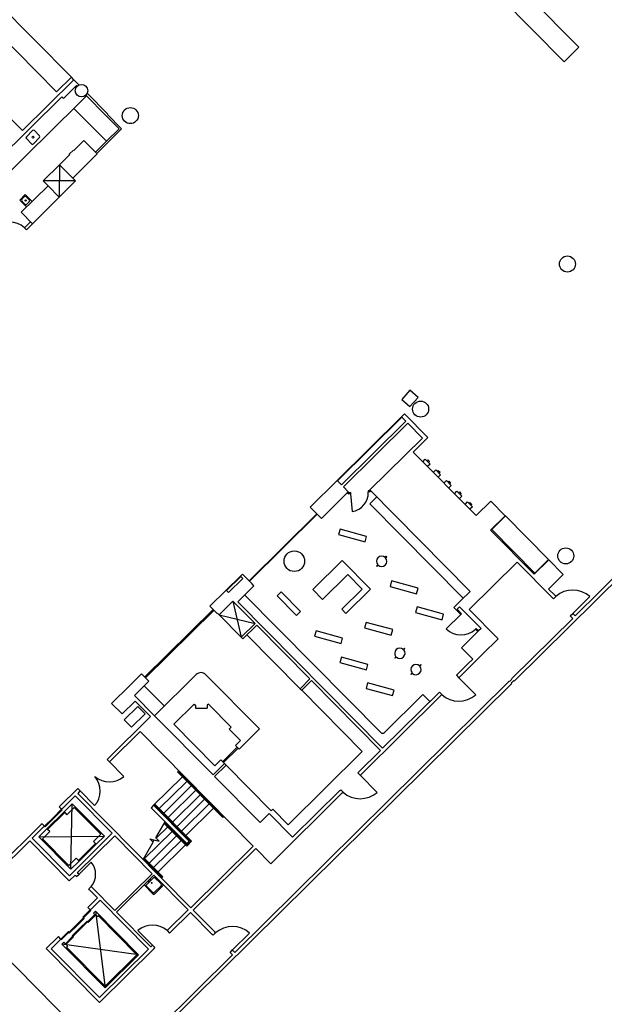
# Model space of a CAD drawing. Units: inches. Extents: x 0.6 to 35, y 0.4 to 26.6.
# Drawn here: x 27.5 to 29.3, y 19.3 to 22.2 of the extents above; entities that cross this region are included whole.
import ezdxf

# ---------------------------------------------------------------- set-up
doc = ezdxf.new("R2010")
doc.units = ezdxf.units.IN
doc.header["$MEASUREMENT"] = 0
doc.layers.add('G-AIRPORT', color=15, linetype='Continuous')

# ---------------------------------------------------------------- blocks, each defined once
blk = doc.blocks.new('KEYPLAN D-GATES LV2')
at = {"layer": 'G-AIRPORT'}
for p, q in [((28.9538, 22.4206), (29.2058, 22.1658)), ((29.1622, 22.1227), (28.9103, 22.3775)), ((27.4525, 22.3263), (27.6991, 22.077)), ((27.6555, 22.0339), (27.4089, 22.2832)), ((27.5538, 21.9189), (27.2737, 22.2021)), ((29.2058, 22.1658), (29.1622, 22.1227)), ((27.6555, 22.0339), (27.6991, 22.077)), ((27.7063, 22.0697), (27.6991, 22.077)), ((27.5538, 21.9189), (27.7063, 22.0697)), ((27.6754, 22.0138), (27.7142, 22.0521)), ((27.7063, 22.0697), (27.7142, 22.0617)), ((27.7142, 22.0617), (27.7218, 22.054)), ((27.7161, 22.0502), (27.7142, 22.0521)), ((27.6706, 22.0186), (27.4659, 21.8162)), ((27.6173, 21.8955), (27.7445, 22.0214)), ((27.6706, 22.0186), (27.6754, 22.0138)), ((27.8028, 21.9625), (27.742, 22.0239)), ((27.746, 22.0296), (27.8076, 21.9673)), ((27.8035, 21.8867), (27.707, 21.9843)), ((27.8028, 21.9625), (27.8411, 21.9238)), ((27.8076, 21.9673), (27.8064, 21.9661)), ((27.8064, 21.9661), (27.8483, 21.9237)), ((27.5656, 21.9004), (27.584, 21.9185)), ((27.6048, 21.9033), (27.5898, 21.9185)), ((27.8035, 21.8867), (27.8411, 21.9238)), ((27.8483, 21.9237), (27.8071, 21.883)), ((27.5806, 21.8794), (27.5656, 21.8946)), ((27.5864, 21.8793), (27.6048, 21.8975)), ((27.5882, 21.8668), (27.6173, 21.8955)), ((27.7366, 21.889), (27.7063, 21.8591)), ((27.7761, 21.849), (27.7366, 21.889)), ((27.8035, 21.8867), (27.7708, 21.8543)), ((27.8071, 21.883), (27.7744, 21.8507)), ((27.5011, 21.7806), (27.5882, 21.8668)), ((27.6942, 21.8471), (27.664, 21.8172)), ((27.693, 21.8483), (27.7051, 21.8603)), ((27.6942, 21.8471), (27.693, 21.8483)), ((27.7035, 21.7772), (27.7761, 21.849)), ((27.7051, 21.8603), (27.7063, 21.8591)), ((27.664, 21.8172), (27.6155, 21.7693)), ((27.664, 21.8172), (27.6634, 21.7209)), ((27.7035, 21.7772), (27.664, 21.8172)), ((27.55, 21.6758), (27.6299, 21.7548)), ((27.6155, 21.7693), (27.6299, 21.7548)), ((27.7118, 21.7688), (27.6155, 21.7693)), ((27.6299, 21.7548), (27.6634, 21.7209)), ((27.6634, 21.7209), (27.7118, 21.7688)), ((27.7118, 21.7688), (27.7035, 21.7772)), ((27.5623, 21.7287), (27.5458, 21.7123)), ((27.5623, 21.7287), (27.5827, 21.7081)), ((27.5458, 21.7123), (27.5662, 21.6917)), ((27.5594, 21.7222), (27.5523, 21.7152)), ((27.5523, 21.7094), (27.5615, 21.7001)), ((27.5652, 21.7221), (27.5744, 21.7128)), ((27.5673, 21.7), (27.5744, 21.707)), ((27.5835, 21.6419), (27.6634, 21.7209)), ((27.5835, 21.6419), (27.55, 21.6758)), ((27.5598, 21.6301), (27.5775, 21.6479)), ((27.5657, 21.6242), (27.5835, 21.6419)), ((27.5598, 21.6301), (27.5657, 21.6242)), ((28.6792, 21.0686), (28.4879, 20.8794)), ((28.6803, 21.0674), (28.489, 20.8782)), ((28.6923, 21.0553), (28.501, 20.8661)), ((28.6792, 21.0686), (28.6879, 21.0772)), ((28.6803, 21.0674), (28.6792, 21.0686)), ((28.6923, 21.0553), (28.6803, 21.0674)), ((28.7573, 21.007), (28.6879, 21.0772)), ((28.6982, 21.0494), (28.5069, 20.8602)), ((28.7414, 21.0056), (28.6982, 21.0494)), ((28.5855, 20.8515), (28.7414, 21.0056)), ((28.7137, 20.9639), (28.7573, 21.007)), ((28.9005, 20.7751), (28.7137, 20.9639)), ((28.7425, 20.9353), (28.7498, 20.9425)), ((28.7498, 20.9425), (28.7641, 20.928)), ((28.7543, 20.9379), (28.7572, 20.9408)), ((28.7572, 20.9408), (28.7625, 20.9354)), ((28.7625, 20.9354), (28.7596, 20.9326)), ((28.7641, 20.928), (28.7569, 20.9208)), ((28.7739, 20.9037), (28.7811, 20.9108)), ((28.7811, 20.9108), (28.7955, 20.8963)), ((28.7857, 20.9063), (28.7885, 20.9091)), ((28.7885, 20.9091), (28.7938, 20.9037)), ((28.408, 20.8004), (28.4879, 20.8794)), ((28.4879, 20.8794), (28.489, 20.8782)), ((28.489, 20.8782), (28.501, 20.8661)), ((28.7955, 20.8963), (28.7882, 20.8891)), ((28.7938, 20.9037), (28.791, 20.9009)), ((28.8052, 20.8719), (28.8125, 20.8791)), ((28.8125, 20.8791), (28.8268, 20.8646)), ((28.817, 20.8745), (28.8199, 20.8774)), ((28.8199, 20.8774), (28.8252, 20.872)), ((28.5069, 20.8602), (28.5214, 20.8455)), ((28.5826, 20.8485), (28.58, 20.8483)), ((28.58, 20.8483), (28.5803, 20.8449)), ((28.5826, 20.8485), (28.5855, 20.8515)), ((28.5841, 20.8453), (28.5879, 20.849)), ((28.5855, 20.8515), (28.8834, 20.5503)), ((28.8268, 20.8646), (28.8196, 20.8574)), ((28.8252, 20.872), (28.8223, 20.8692)), ((28.8366, 20.8403), (28.8438, 20.8474)), ((28.8438, 20.8474), (28.8582, 20.8329)), ((28.5214, 20.8455), (28.4415, 20.7665)), ((28.519, 20.8431), (28.5225, 20.8395)), ((28.5214, 20.8455), (28.5238, 20.8431)), ((28.5277, 20.84), (28.5225, 20.8395)), ((28.5274, 20.8434), (28.5238, 20.8431)), ((28.5274, 20.8434), (28.5277, 20.84)), ((28.5277, 20.84), (28.5326, 20.7875)), ((28.5841, 20.8453), (28.5803, 20.8449)), ((28.5853, 20.8105), (28.6059, 20.8309)), ((28.8484, 20.8429), (28.8512, 20.8457)), ((28.8582, 20.8329), (28.851, 20.8257)), ((28.8512, 20.8457), (28.8565, 20.8403)), ((28.8565, 20.8403), (28.8537, 20.8375)), ((28.9005, 20.7751), (28.944, 20.8182)), ((28.9871, 20.7746), (28.944, 20.8182)), ((28.4415, 20.7665), (28.408, 20.8004)), ((28.5853, 20.8105), (28.8628, 20.5299)), ((28.8679, 20.8086), (28.8752, 20.8157)), ((28.8752, 20.8157), (28.8896, 20.8012)), ((28.8797, 20.8112), (28.8826, 20.814)), ((28.8896, 20.8012), (28.8823, 20.794)), ((28.8826, 20.814), (28.8879, 20.8086)), ((28.8879, 20.8086), (28.885, 20.8058)), ((28.227, 20.5815), (28.4279, 20.7802)), ((28.2282, 20.5802), (28.4291, 20.779)), ((28.9436, 20.7315), (28.9871, 20.7746)), ((29.0729, 20.6008), (28.9436, 20.7315)), ((28.6305, 20.6507), (28.6342, 20.6543)), ((28.6317, 20.6495), (28.6354, 20.6531)), ((28.6342, 20.6543), (28.6354, 20.6531)), ((29.1164, 20.6439), (29.0729, 20.6008)), ((29.1164, 20.6439), (29.1595, 20.6003)), ((28.416, 20.5553), (28.5032, 20.6415)), ((28.587, 20.5567), (28.5032, 20.6415)), ((28.6088, 20.6291), (28.6051, 20.6255)), ((28.6063, 20.6243), (28.6051, 20.6255)), ((28.61, 20.6279), (28.6063, 20.6243)), ((29.0225, 20.6372), (28.8797, 20.4959)), ((29.1278, 20.5306), (29.0225, 20.6372)), ((29.3433, 20.624), (29.195, 20.4773)), ((28.2011, 20.5958), (28.1586, 20.5538)), ((28.2017, 20.5952), (28.1592, 20.5532)), ((28.2023, 20.5946), (28.1598, 20.5526)), ((28.208, 20.5889), (28.1655, 20.5468)), ((28.207, 20.6017), (28.2011, 20.5958)), ((28.2023, 20.5946), (28.2011, 20.5958)), ((28.208, 20.5889), (28.2023, 20.5946)), ((28.2198, 20.5888), (28.207, 20.6017)), ((28.2355, 20.5729), (28.2198, 20.5888)), ((28.4447, 20.5262), (28.5198, 20.6004)), ((28.5198, 20.6004), (28.5629, 20.5569)), ((29.0133, 20.2833), (29.3372, 20.6036)), ((29.1159, 20.5572), (29.1595, 20.6003)), ((28.2413, 20.567), (28.1929, 20.5191)), ((28.2413, 20.567), (28.2355, 20.5729)), ((28.416, 20.5553), (28.4447, 20.5262)), ((28.5629, 20.5569), (28.5024, 20.497)), ((28.5143, 20.4849), (28.587, 20.5567)), ((29.1351, 20.5378), (29.1159, 20.5572)), ((28.1102, 20.5059), (28.1586, 20.5538)), ((28.1598, 20.5526), (28.1586, 20.5538)), ((28.1655, 20.5468), (28.1598, 20.5526)), ((28.6197, 20.1287), (28.2135, 20.5395)), ((28.8834, 20.5503), (28.8556, 20.5227)), ((29.1302, 20.5282), (29.1278, 20.5306)), ((29.1302, 20.5282), (29.1375, 20.5354)), ((29.1351, 20.5378), (29.1375, 20.5354)), ((29.2386, 20.5348), (29.1878, 20.4846)), ((28.1198, 20.4962), (27.9167, 20.2954)), ((28.1102, 20.5059), (28.1318, 20.4841)), ((28.1378, 20.4805), (28.1789, 20.5212)), ((28.2447, 20.4546), (28.1789, 20.5212)), ((28.1789, 20.5212), (28.2036, 20.4139)), ((28.6231, 20.0841), (28.1929, 20.5191)), ((28.5024, 20.497), (28.5143, 20.4849)), ((28.8556, 20.5227), (28.835, 20.5024)), ((28.835, 20.5024), (28.8553, 20.4818)), ((28.8516, 20.5044), (28.8443, 20.4973)), ((28.8443, 20.4973), (28.8577, 20.4837)), ((28.8516, 20.5044), (28.9153, 20.44)), ((28.1222, 20.4938), (27.9191, 20.293)), ((28.1318, 20.4841), (28.133, 20.4853)), ((28.1378, 20.4805), (28.133, 20.4853)), ((28.1378, 20.4805), (28.2036, 20.4139)), ((28.1378, 20.4805), (28.2447, 20.4546)), ((28.8556, 20.4815), (28.812, 20.4385)), ((28.8553, 20.4818), (28.8556, 20.4815)), ((28.8577, 20.4837), (28.8556, 20.4815)), ((28.8797, 20.4959), (28.9659, 20.4088)), ((29.1877, 20.4701), (29.0061, 20.2906)), ((29.1805, 20.4774), (29.1878, 20.4846)), ((29.1829, 20.475), (29.1805, 20.4774)), ((29.1829, 20.475), (29.1877, 20.4701)), ((29.1878, 20.4846), (29.1902, 20.4821)), ((29.1902, 20.4821), (29.195, 20.4773)), ((28.2036, 20.4139), (28.2447, 20.4546)), ((28.2084, 20.409), (28.2495, 20.4497)), ((28.4075, 20.29), (28.2495, 20.4497)), ((28.4075, 20.29), (28.2495, 20.4497)), ((28.9008, 20.4401), (28.8987, 20.438)), ((28.8987, 20.438), (28.9058, 20.4307)), ((28.9008, 20.4401), (28.908, 20.4329)), ((28.9153, 20.44), (28.908, 20.4329)), ((28.2036, 20.4139), (28.2084, 20.409)), ((28.3785, 20.2612), (28.2205, 20.421)), ((28.9058, 20.4307), (28.8571, 20.3825)), ((28.908, 20.4329), (28.9058, 20.4307)), ((28.9659, 20.4088), (28.9199, 20.3633)), ((28.6847, 20.3778), (28.6883, 20.3814)), ((28.6859, 20.3766), (28.6895, 20.3802)), ((28.6883, 20.3814), (28.6895, 20.3802)), ((28.8571, 20.3825), (28.8906, 20.3487)), ((28.6629, 20.3563), (28.6593, 20.3527)), ((28.6605, 20.3515), (28.6593, 20.3527)), ((28.6641, 20.3551), (28.6605, 20.3515)), ((28.9199, 20.3633), (28.8521, 20.2962)), ((28.7326, 20.3294), (28.7362, 20.333)), ((28.7337, 20.3282), (28.7374, 20.3318)), ((28.7362, 20.333), (28.7374, 20.3318)), ((28.8764, 20.3346), (28.8449, 20.3035)), ((28.8906, 20.3487), (28.8764, 20.3346)), ((27.8648, 20.2632), (27.9072, 20.3051)), ((27.9072, 20.3051), (27.9287, 20.2833)), ((27.9462, 20.1809), (28.0697, 20.303)), ((28.0985, 20.3028), (28.2578, 20.1418)), ((28.7108, 20.3079), (28.7071, 20.3043)), ((28.7083, 20.3031), (28.7071, 20.3043)), ((28.712, 20.3067), (28.7083, 20.3031)), ((28.8425, 20.3011), (28.8449, 20.3035)), ((28.8425, 20.3011), (28.8496, 20.2938)), ((28.8496, 20.2938), (28.8521, 20.2962)), ((28.8496, 20.2938), (28.8521, 20.2962)), ((28.8999, 20.243), (28.8496, 20.2938)), ((26.9592, 18.2519), (29.006, 20.2761)), ((27.8261, 20.2249), (27.8648, 20.2632)), ((27.8261, 20.2249), (27.8648, 20.2632)), ((27.9287, 20.2833), (27.8863, 20.2414)), ((27.9752, 20.2096), (27.9154, 20.2701)), ((28.9989, 20.2834), (28.1847, 19.4782)), ((28.4075, 20.29), (28.3785, 20.2612)), ((28.3833, 20.2564), (28.4123, 20.2851)), ((28.617, 20.0781), (28.4123, 20.2851)), ((28.617, 20.0781), (28.4123, 20.2851)), ((28.9989, 20.2834), (29.0001, 20.2822)), ((29.0073, 20.2894), (29.0001, 20.2822)), ((29.0121, 20.2845), (29.0049, 20.2773)), ((29.0049, 20.2773), (29.006, 20.2761)), ((29.0073, 20.2894), (29.0061, 20.2906)), ((29.0133, 20.2833), (29.0121, 20.2845)), ((27.9462, 20.1809), (27.8863, 20.2414)), ((28.3785, 20.2612), (28.3833, 20.2564)), ((28.3833, 20.2564), (28.5628, 20.0748)), ((28.7964, 20.2412), (28.5592, 20.0065)), ((28.7964, 20.2412), (28.5592, 20.0065)), ((28.7892, 20.2484), (28.6231, 20.0841)), ((28.7431, 20.2436), (28.6269, 20.1287)), ((28.7431, 20.2436), (28.7635, 20.223)), ((28.7916, 20.2508), (28.7892, 20.2484)), ((28.7916, 20.2508), (28.7988, 20.2436)), ((28.7988, 20.2436), (28.7964, 20.2412)), ((27.8261, 20.2249), (27.8188, 20.2177)), ((27.8261, 20.2249), (27.8188, 20.2177)), ((27.8188, 20.2177), (27.8499, 20.1862)), ((27.8188, 20.2177), (27.8499, 20.1862)), ((27.8887, 20.2245), (27.8499, 20.1862)), ((27.8887, 20.2245), (27.8499, 20.1862)), ((27.9341, 20.1785), (27.8887, 20.2245)), ((27.9341, 20.1785), (27.8887, 20.2245)), ((28.0032, 20.1559), (28.0638, 20.2157)), ((28.0638, 20.2157), (28.0674, 20.2121)), ((28.0674, 20.2121), (28.0673, 20.2036)), ((28.0673, 20.2036), (28.1022, 20.2034)), ((28.1023, 20.2119), (28.1022, 20.2034)), ((28.1059, 20.2155), (28.1023, 20.2119)), ((28.1059, 20.2155), (28.1735, 20.1471)), ((27.8075, 20.0533), (27.9341, 20.1785)), ((28.1198, 20.0054), (27.9462, 20.1809)), ((28.1253, 20.0324), (28.0032, 20.1559)), ((28.1675, 20.1411), (28.1735, 20.1471)), ((27.8147, 20.046), (27.9034, 20.1337)), ((27.9034, 20.1337), (28.2393, 19.794)), ((28.201, 20.1072), (28.1675, 20.1411)), ((28.2578, 20.1418), (28.1972, 20.082)), ((28.6197, 20.1287), (28.6269, 20.1287)), ((28.1919, 20.0874), (28.1483, 20.0443)), ((28.1865, 20.0929), (28.201, 20.1072)), ((28.1972, 20.082), (28.1865, 20.0929)), ((28.1942, 20.085), (28.1507, 20.0419)), ((28.5628, 20.0748), (28.3429, 19.8573)), ((28.617, 20.0781), (28.552, 20.0138)), ((27.8051, 20.0509), (27.8075, 20.0533)), ((27.8123, 20.0436), (27.8051, 20.0509)), ((27.8123, 20.0436), (27.8147, 20.046)), ((27.8554, 20), (27.8123, 20.0436)), ((28.1198, 20.0054), (28.1537, 20.0389)), ((28.1585, 20.034), (28.1246, 20.0005)), ((28.1253, 20.0324), (28.1429, 20.0498)), ((28.1537, 20.0389), (28.1429, 20.0498)), ((28.1537, 20.0389), (28.1585, 20.034)), ((28.1585, 20.034), (28.2925, 19.8985)), ((27.9435, 19.9149), (28.029, 19.9994)), ((28.0146, 20.0139), (28.0165, 20.0157)), ((28.0146, 20.0139), (28.1487, 19.8784)), ((28.0165, 20.0157), (28.1505, 19.8802)), ((28.0308, 20.0012), (28.0326, 20.003)), ((28.2598, 19.8638), (28.1246, 20.0005)), ((28.5496, 20.0114), (28.552, 20.0138)), ((28.5496, 20.0114), (28.552, 20.0138)), ((28.5496, 20.0114), (28.5567, 20.0042)), ((28.5496, 20.0114), (28.5567, 20.0042)), ((28.5567, 20.0042), (28.5592, 20.0065)), ((28.5567, 20.0042), (28.5592, 20.0065)), ((28.607, 19.9533), (28.5567, 20.0042)), ((28.607, 19.9533), (28.5567, 20.0042)), ((27.9603, 19.9051), (28.0422, 19.9861)), ((27.9735, 19.8918), (28.0553, 19.9728)), ((28.044, 19.9879), (28.0458, 19.9897)), ((28.0572, 19.9746), (28.059, 19.9764)), ((27.7179, 19.9647), (27.6654, 19.9128)), ((27.7106, 19.9431), (27.6726, 19.9055)), ((27.8207, 19.8317), (27.7106, 19.9431)), ((27.7251, 19.9574), (27.7179, 19.9647)), ((27.7227, 19.9551), (27.7179, 19.9503)), ((28.0538, 19.6106), (27.7179, 19.9503)), ((27.7227, 19.9551), (27.7251, 19.9574)), ((27.7682, 19.9139), (27.7251, 19.9574)), ((27.9867, 19.8785), (28.0685, 19.9595)), ((27.9998, 19.8652), (28.0817, 19.9461)), ((28.0703, 19.9613), (28.0721, 19.963)), ((28.0835, 19.9479), (28.0853, 19.9497)), ((28.5035, 19.9515), (28.2912, 19.7415)), ((28.5035, 19.9515), (28.2912, 19.7415)), ((28.4963, 19.9587), (28.3559, 19.8199)), ((28.4963, 19.9587), (28.4987, 19.9611)), ((28.4963, 19.9587), (28.4987, 19.9611)), ((28.4987, 19.9611), (28.5059, 19.9539)), ((28.4987, 19.9611), (28.5059, 19.9539)), ((28.5035, 19.9515), (28.5059, 19.9539)), ((28.5035, 19.9515), (28.5059, 19.9539)), ((27.663, 19.9104), (27.6654, 19.9128)), ((27.6777, 19.8956), (27.7019, 19.9195)), ((27.6978, 19.7251), (27.7019, 19.9195)), ((27.7971, 19.8233), (27.7019, 19.9195)), ((27.9435, 19.9149), (27.9361, 19.9074)), ((28.0489, 19.8083), (27.9435, 19.9149)), ((27.9453, 19.9167), (28.0525, 19.8083)), ((28.0561, 19.8083), (27.9471, 19.9184)), ((28.013, 19.8519), (28.0948, 19.9328)), ((28.0262, 19.8386), (28.108, 19.9195)), ((28.0967, 19.9346), (28.0985, 19.9364)), ((28.1098, 19.9213), (28.1116, 19.9231)), ((27.6268, 19.8453), (27.6777, 19.8956)), ((27.6286, 19.8435), (27.6795, 19.8937)), ((27.6448, 19.878), (27.6702, 19.9031)), ((27.672, 19.9013), (27.6466, 19.8762)), ((27.6702, 19.9031), (27.663, 19.9104)), ((27.6726, 19.9055), (27.6702, 19.9031)), ((27.6702, 19.9031), (27.672, 19.9013)), ((27.6777, 19.8956), (27.6795, 19.8937)), ((27.6795, 19.8937), (27.6861, 19.8871)), ((27.6861, 19.8871), (27.7078, 19.9086)), ((27.7863, 19.8294), (27.7078, 19.9086)), ((27.9778, 19.8657), (27.9361, 19.9074)), ((27.9567, 19.9015), (27.9585, 19.9033)), ((27.9699, 19.8882), (27.9717, 19.89)), ((28.0393, 19.8252), (28.1212, 19.9062)), ((28.123, 19.908), (28.1248, 19.9098)), ((28.2598, 19.8638), (28.2865, 19.8901)), ((28.2598, 19.8638), (28.2865, 19.8901)), ((28.3559, 19.8199), (28.2865, 19.8901)), ((28.2925, 19.8985), (28.2974, 19.9033)), ((28.3429, 19.8573), (28.2974, 19.9033)), ((27.4694, 19.7189), (27.6098, 19.8577)), ((27.6122, 19.8601), (27.6098, 19.8577)), ((27.6194, 19.8528), (27.6122, 19.8601)), ((27.6169, 19.8505), (27.6194, 19.8528)), ((27.6194, 19.8528), (27.6448, 19.878)), ((27.6212, 19.851), (27.6194, 19.8528)), ((27.6466, 19.8762), (27.6212, 19.851)), ((27.6448, 19.878), (27.6466, 19.8762)), ((27.6541, 19.8686), (27.6523, 19.8704)), ((27.9497, 19.8185), (27.9778, 19.8657)), ((27.9751, 19.8612), (28.0416, 19.7939)), ((27.9764, 19.8634), (28.0416, 19.7975)), ((27.9778, 19.8657), (28.0416, 19.8012)), ((27.983, 19.8749), (27.9848, 19.8767)), ((27.9871, 19.8526), (27.9889, 19.8544)), ((27.9962, 19.8616), (27.998, 19.8634)), ((28.1487, 19.8784), (28.1505, 19.8802)), ((27.6169, 19.8505), (27.583, 19.8169)), ((27.6026, 19.8213), (27.6268, 19.8453)), ((27.6134, 19.8153), (27.6352, 19.8368)), ((27.6286, 19.8435), (27.6268, 19.8453)), ((27.6352, 19.8368), (27.6286, 19.8435)), ((27.6932, 19.7056), (27.8207, 19.8317)), ((27.7173, 19.7151), (27.8279, 19.8245)), ((27.7645, 19.8078), (27.7863, 19.8294)), ((27.9392, 19.7119), (27.8279, 19.8245)), ((27.9166, 19.7566), (27.9985, 19.8375)), ((27.9298, 19.7432), (28.0116, 19.8242)), ((27.9511, 19.817), (27.9853, 19.8508)), ((28.0003, 19.8393), (28.0021, 19.8411)), ((28.0094, 19.8483), (28.0112, 19.8501)), ((28.0134, 19.826), (28.0153, 19.8278)), ((28.0225, 19.835), (28.0243, 19.8368)), ((27.5758, 19.8098), (27.4765, 19.7116)), ((27.6931, 19.6911), (27.5758, 19.8098)), ((27.6932, 19.7056), (27.583, 19.8169)), ((27.6026, 19.8213), (27.7971, 19.8233)), ((27.6026, 19.8213), (27.6978, 19.7251)), ((27.6134, 19.8153), (27.6918, 19.736)), ((27.7202, 19.7509), (27.771, 19.8012)), ((27.722, 19.7491), (27.7728, 19.7993)), ((27.771, 19.8012), (27.7645, 19.8078)), ((27.7728, 19.7993), (27.771, 19.8012)), ((27.7728, 19.7993), (27.7971, 19.8233)), ((27.9124, 19.7536), (27.9422, 19.8054)), ((27.9422, 19.8054), (27.9319, 19.8157)), ((27.9319, 19.8157), (27.9601, 19.8081)), ((27.9408, 19.8068), (27.946, 19.8119)), ((27.9429, 19.7299), (28.0248, 19.8109)), ((27.9601, 19.8081), (27.9497, 19.8185)), ((27.9561, 19.7166), (28.038, 19.7976)), ((28.0266, 19.8127), (28.0284, 19.8145)), ((28.0357, 19.8217), (28.0375, 19.8235)), ((28.0398, 19.7994), (28.0416, 19.8012)), ((28.0416, 19.8012), (28.0489, 19.8083)), ((28.0525, 19.8083), (28.0416, 19.7975)), ((28.0561, 19.8083), (28.0416, 19.7939)), ((27.7456, 19.776), (27.7474, 19.7742)), ((28.2393, 19.794), (28.0538, 19.6106)), ((28.2465, 19.7868), (28.061, 19.6033)), ((28.2465, 19.7868), (28.2912, 19.7415)), ((27.6918, 19.736), (27.7136, 19.7575)), ((27.6978, 19.7251), (27.722, 19.7491)), ((27.7136, 19.7575), (27.7202, 19.7509)), ((27.7202, 19.7509), (27.722, 19.7491)), ((27.7221, 19.7102), (27.7584, 19.7462)), ((27.913, 19.753), (27.9148, 19.7548)), ((27.9687, 19.7003), (27.9137, 19.7558)), ((27.9705, 19.7021), (27.9151, 19.7581)), ((27.9261, 19.7397), (27.928, 19.7415)), ((27.6931, 19.6911), (27.71, 19.7079)), ((27.7124, 19.7055), (27.71, 19.7079)), ((27.7148, 19.7031), (27.7221, 19.7102)), ((27.7197, 19.7127), (27.7173, 19.7151)), ((27.7221, 19.7102), (27.7197, 19.7127)), ((27.9392, 19.7119), (27.8286, 19.6025)), ((27.944, 19.7071), (27.8334, 19.5977)), ((27.9393, 19.7263), (27.9411, 19.7281)), ((28.0458, 19.6042), (27.944, 19.7071)), ((27.9525, 19.713), (27.9543, 19.7148)), ((27.7148, 19.7031), (27.7124, 19.7055)), ((27.915, 19.6783), (27.9408, 19.6522)), ((27.9454, 19.7017), (27.9203, 19.6768)), ((27.9655, 19.6814), (27.9454, 19.7017)), ((27.9705, 19.7021), (27.9687, 19.7003)), ((27.7507, 19.6667), (27.758, 19.6739)), ((27.7531, 19.6643), (27.7507, 19.6667)), ((27.7771, 19.6401), (27.7531, 19.6643)), ((27.7604, 19.6715), (27.758, 19.6739)), ((27.8286, 19.6025), (27.7604, 19.6715)), ((27.9203, 19.6768), (27.9404, 19.6565)), ((27.9461, 19.6565), (27.9655, 19.6756)), ((27.9466, 19.6521), (27.9698, 19.6751)), ((27.7504, 19.6138), (27.7771, 19.6401)), ((27.7576, 19.6065), (27.7843, 19.6329)), ((27.9279, 19.4876), (27.7843, 19.6329)), ((27.7147, 19.2528), (27.3676, 19.6039)), ((27.7331, 19.5823), (27.7552, 19.6041)), ((27.757, 19.6023), (27.7349, 19.5805)), ((27.769, 19.5902), (27.7469, 19.5684)), ((27.748, 19.6114), (27.7504, 19.6138)), ((27.7552, 19.6041), (27.748, 19.6114)), ((27.7576, 19.6065), (27.7552, 19.6041)), ((27.7552, 19.6041), (27.757, 19.6023)), ((27.7705, 19.6007), (27.7645, 19.5947)), ((27.7753, 19.5838), (27.7645, 19.5947)), ((27.7708, 19.5884), (27.769, 19.5902)), ((27.7705, 19.6007), (27.7994, 19.3731)), ((27.8986, 19.4712), (27.7705, 19.6007)), ((27.9352, 19.4948), (27.8334, 19.5977)), ((27.986, 19.5451), (28.0458, 19.6042)), ((28.053, 19.5969), (27.9932, 19.5378)), ((28.053, 19.5969), (28.1176, 19.5315)), ((28.061, 19.6033), (28.1249, 19.5387)), ((27.7134, 19.5592), (27.7355, 19.5811)), ((27.7373, 19.5792), (27.7152, 19.5574)), ((27.7457, 19.5708), (27.7236, 19.5489)), ((27.7254, 19.5471), (27.7475, 19.569)), ((27.7349, 19.5805), (27.7331, 19.5823)), ((27.7355, 19.5811), (27.7373, 19.5792)), ((27.7475, 19.569), (27.7457, 19.5708)), ((27.7469, 19.5684), (27.7487, 19.5665)), ((27.7487, 19.5665), (27.7708, 19.5884)), ((27.7789, 19.5874), (27.7753, 19.5838)), ((27.8938, 19.4712), (27.7789, 19.5874)), ((27.6902, 19.5398), (27.6681, 19.5179)), ((27.6699, 19.5161), (27.6919, 19.538)), ((27.6919, 19.538), (27.6902, 19.5398)), ((27.7134, 19.5592), (27.6913, 19.5374)), ((27.6913, 19.5374), (27.6931, 19.5356)), ((27.6931, 19.5356), (27.7152, 19.5574)), ((27.7015, 19.5271), (27.7236, 19.5489)), ((27.7254, 19.5471), (27.7033, 19.5253)), ((27.7152, 19.5574), (27.7134, 19.5592)), ((27.7236, 19.5489), (27.7254, 19.5471)), ((27.94, 19.4996), (27.8969, 19.5432)), ((27.9836, 19.5427), (27.986, 19.5451)), ((27.9836, 19.5427), (27.9908, 19.5354)), ((27.9908, 19.5354), (27.9932, 19.5378)), ((28.12, 19.5291), (28.1176, 19.5315)), ((28.12, 19.5291), (28.1273, 19.5363)), ((28.1273, 19.5363), (28.1249, 19.5387)), ((28.2284, 19.5357), (28.1775, 19.4855)), ((27.6246, 19.4893), (27.6585, 19.5228)), ((27.639, 19.4892), (27.6656, 19.5155)), ((27.6609, 19.5252), (27.6585, 19.5228)), ((27.6681, 19.5179), (27.6609, 19.5252)), ((27.6656, 19.5155), (27.6681, 19.5179)), ((27.6681, 19.5179), (27.6699, 19.5161)), ((27.6773, 19.5086), (27.6713, 19.5026)), ((27.8986, 19.4712), (27.6713, 19.5026)), ((27.6713, 19.5026), (27.7994, 19.3731)), ((27.6773, 19.5086), (27.6881, 19.4977)), ((27.6818, 19.504), (27.7039, 19.5259)), ((27.6836, 19.5022), (27.6818, 19.504)), ((27.7057, 19.524), (27.6836, 19.5022)), ((27.7033, 19.5253), (27.7015, 19.5271)), ((27.7039, 19.5259), (27.7057, 19.524)), ((27.7826, 19.3295), (27.6246, 19.4893)), ((27.7827, 19.344), (27.639, 19.4892)), ((27.6881, 19.4977), (27.6845, 19.4941)), ((27.6845, 19.4941), (27.7994, 19.3779)), ((27.9448, 19.4899), (27.7826, 19.3295)), ((27.7827, 19.344), (27.9279, 19.4876)), ((27.9352, 19.4948), (27.9376, 19.4972)), ((27.9376, 19.4972), (27.94, 19.4996)), ((27.94, 19.4996), (27.9472, 19.4923)), ((27.9448, 19.4899), (27.9472, 19.4923)), ((28.1703, 19.4783), (28.1775, 19.4855)), ((28.1727, 19.4759), (28.1703, 19.4783)), ((28.1727, 19.4759), (28.1774, 19.471)), ((28.1799, 19.483), (28.1775, 19.4855)), ((28.1799, 19.483), (28.1847, 19.4782)), ((27.7994, 19.3779), (27.8938, 19.4712)), ((27.7994, 19.3731), (27.8986, 19.4712)), ((28.1774, 19.471), (27.8345, 19.1318))]:
    blk.add_line(p, q, dxfattribs=at)
for points in [[(28.7043, 21.0987), (28.7286, 21.1262), (28.7041, 21.1479), (28.6798, 21.1203)], [(28.4923, 20.7186), (28.5712, 20.697), (28.5756, 20.7134), (28.4968, 20.735)], [(28.6452, 20.5648), (28.724, 20.5432), (28.7285, 20.5596), (28.6497, 20.5812)], [(28.31, 20.5366), (28.3674, 20.4785), (28.3795, 20.4905), (28.3221, 20.5486)], [(28.7209, 20.4875), (28.7997, 20.4659), (28.8042, 20.4823), (28.7254, 20.5039)], [(28.5699, 20.4417), (28.6487, 20.4201), (28.6532, 20.4366), (28.5744, 20.4581)], [(28.4211, 20.4167), (28.4999, 20.3951), (28.5044, 20.4115), (28.4256, 20.4331)], [(28.4962, 20.3385), (28.575, 20.317), (28.5795, 20.3334), (28.5007, 20.355)], [(28.574, 20.262), (28.6528, 20.2405), (28.6573, 20.2569), (28.5785, 20.2785)]]:
    blk.add_lwpolyline(points, close=True, dxfattribs=at)
for points in [[(28.9472, 20.7337), (29.075, 20.6044), (29.116, 20.6449), (28.9881, 20.7742), (28.9472, 20.7337)], [(27.8963, 20.2081), (27.8563, 20.1686), (27.8779, 20.1468), (27.9178, 20.1863), (27.8963, 20.2081)]]:
    blk.add_lwpolyline(points, dxfattribs=at)
for centre, radius in [((27.7291, 22.037), 0.0185), ((27.8742, 21.9629), 0.0238), ((27.5852, 21.8989), 0.00255), ((27.5634, 21.7111), 0.00174), ((29.1719, 21.5223), 0.0238), ((28.7361, 21.0914), 0.0238), ((29.167, 20.6556), 0.0238), ((28.3611, 20.6398), 0.0306), ((27.929, 19.6884), 0.00136), ((27.9338, 19.6931), 0.00136), ((27.9376, 19.6845), 0.00136)]:
    blk.add_circle(centre, radius, dxfattribs=at)
for centre, radius, start, end in [((27.5685, 21.8974), 0.00409, 134.6825, 224.6825), ((27.5869, 21.9156), 0.00409, 44.6825, 134.6825), ((27.6019, 21.9004), 0.00409, 314.6825, 44.6825), ((27.5835, 21.8822), 0.00409, 224.6825, 314.6825), ((27.5552, 21.7123), 0.00409, 134.6825, 224.6825), ((27.5623, 21.7193), 0.00409, 44.6825, 134.6825), ((27.5644, 21.7029), 0.00409, 224.6825, 314.6825), ((27.5715, 21.7099), 0.00409, 314.6825, 44.6825), ((27.5162, 21.5811), 0.0656, 48.311, 131.0539), ((28.5259, 20.8415), 0.0545, 277.1098, 3.53), ((28.6202, 20.6393), 0.0153, 47.8672, 221.4977), ((28.6202, 20.6393), 0.0153, 227.8672, 41.4977), ((29.1877, 20.4773), 0.0768, 48.4965, 130.8684), ((28.8556, 20.4837), 0.0628, 226.0796, 313.2853), ((28.6744, 20.3664), 0.0153, 47.8672, 221.4977), ((28.6744, 20.3664), 0.0153, 227.8672, 41.4977), ((28.7223, 20.318), 0.0153, 47.8672, 221.4977), ((28.7223, 20.318), 0.0153, 227.8672, 41.4977), ((28.084, 20.2885), 0.0204, 44.6825, 134.6825), ((28.8497, 20.3011), 0.0768, 228.4965, 310.8684), ((27.7179, 19.9575), 0.0666, 319.0755, 40.2792), ((27.8123, 20.0509), 0.0666, 229.0829, 310.2718), ((28.5568, 20.0114), 0.0768, 228.4965, 310.8684), ((28.5568, 20.0114), 0.0768, 228.4965, 310.8684), ((27.7149, 19.7103), 0.0564, 319.8769, 39.488), ((27.9626, 19.6785), 0.00409, 314.6825, 44.6825), ((27.967, 19.678), 0.00409, 314.6825, 44.6825), ((27.9433, 19.6594), 0.00409, 224.6825, 314.6825), ((27.9437, 19.6551), 0.00409, 224.6825, 314.6825), ((27.94, 19.4924), 0.0666, 49.0812, 130.2837), ((28.1775, 19.4782), 0.0768, 48.4976, 130.8696)]:
    blk.add_arc(centre, radius, start, end, dxfattribs=at)

msp = doc.modelspace()

# ---------------------------------------------------------------- block references
msp.add_blockref('KEYPLAN D-GATES LV2', (0, 0))

doc.saveas('drawing.dxf')
